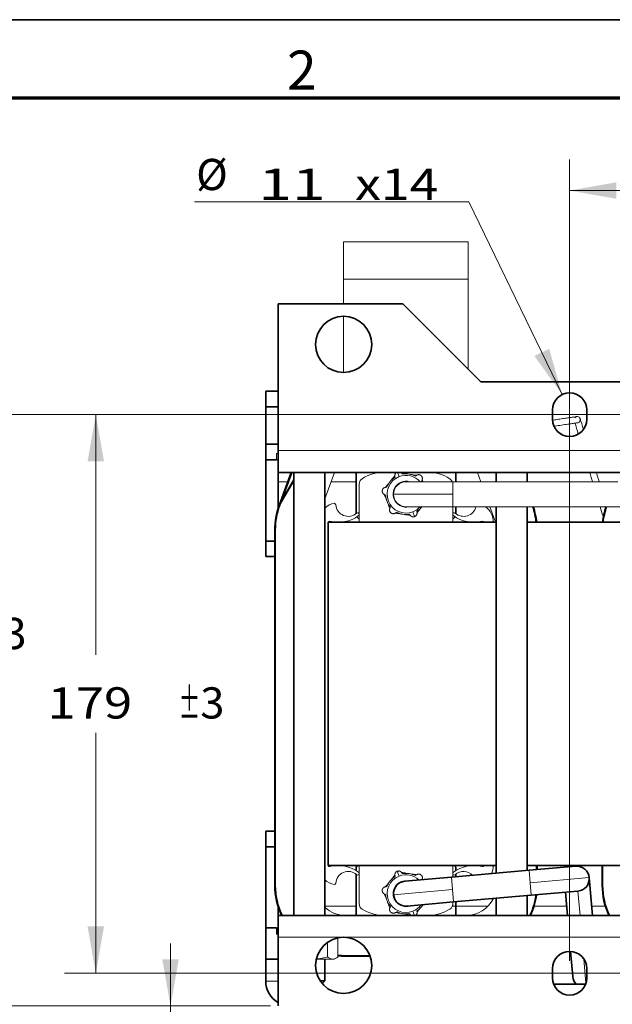
# Model space of a CAD drawing. Units: millimetres. Extents: x 0 to 420, y 0 to 297.
# Drawn here: x 67 to 105, y 229 to 292 of the extents above; entities that cross this region are included whole.
import ezdxf

# ---------------------------------------------------------------- set-up
doc = ezdxf.new("R2010")
doc.units = ezdxf.units.MM
doc.layers.add('1', color=7, linetype='Continuous', true_color=0xffffff)
doc.layers.add('256', color=7, linetype='Continuous', true_color=0xffffff)
doc.styles.add('Cambria', font='Cambria')
doc.styles.add('ideas_simplex', font='simplex.shx')
doc.dimstyles.get("Standard").update_dxf_attribs({"dimtxt": 0.18, "dimasz": 0.18, "dimexe": 0.18, "dimexo": 0.0625, "dimgap": 0.09, "dimtad": 0, "dimtih": 1, "dimtoh": 1, "dimdec": 4, "dimzin": 0, "dimdsep": 46, "dimtxsty": 'Standard', "dimcen": 0.09, "dimadec": 0, "dimazin": 0, "dimtfac": 1, "dimtdec": 4, "dimtofl": 0, "dimtmove": 0, "dimatfit": 3, "dimfxl": 1, "dimtolj": 1, "dimtzin": 0, "dimarcsym": 0})

# ---------------------------------------------------------------- blocks, each defined once
blk = doc.blocks.new('_U6')
at = {"layer": '1', "color": 18, "lineweight": 13}
for p, q in [((102.223558, 231.688837), (102.223558, 283.050297)), ((123.223558, 231.688837), (123.223558, 283.050297)), ((123.223558, 281.050297), (102.223558, 281.050297))]:
    blk.add_line(p, q, dxfattribs=at)
at = {"layer": '1', "color": 18, "lineweight": 18}
for points in [[(102.223558, 281.050297), (105.223556, 281.579278), (105.22356, 280.521316)], [(123.223558, 281.050297), (120.22356, 280.521316), (120.223556, 281.579278)]]:
    blk.add_solid(points, dxfattribs=at)
at = {"layer": '1', "color": 18, "linetype": 'Continuous', "lineweight": 13, "insert": (109.629558, 281.47363), "char_height": 2, "attachment_point": 7, "line_spacing_factor": 1.204819, "style": 'ideas_simplex'}
blk.add_mtext('\\W1.1743;105', dxfattribs=at)
blk = doc.blocks.new('_U21')
at = {"layer": '1', "color": 18, "lineweight": 13}
for p, q in [((100.623558, 266.688837), (56.934132, 266.688837)), ((58.934132, 266.688837), (58.934132, 255.738798)), ((58.934132, 228.788837), (58.934132, 250.738798)), ((83.023558, 228.788837), (56.934132, 228.788837))]:
    blk.add_line(p, q, dxfattribs=at)
at = {"layer": '1', "color": 18, "lineweight": 18}
for points in [[(58.934132, 266.688837), (59.463113, 263.688839), (58.405151, 263.688835)], [(58.934132, 228.788837), (58.405151, 231.788835), (59.463113, 231.788839)]]:
    blk.add_solid(points, dxfattribs=at)
at = {"layer": '1', "color": 18, "linetype": 'Continuous', "lineweight": 13, "char_height": 2, "attachment_point": 7, "line_spacing_factor": 1.204819, "style": 'ideas_simplex'}
for s, insert in [('\\W1.3012;189,5', (53.640132, 251.662131)), ('\\W1.0225;\\W0.5113;%%p\\W1.0225;3', (64.440132, 251.662131))]:
    blk.add_mtext(s, dxfattribs=dict(at, insert=insert))
blk = doc.blocks.new('_U22')
at = {"layer": '1', "color": 18, "lineweight": 13}
for p, q in [((76.620754, 232.788837), (76.620754, 220.817875)), ((83.023558, 228.788837), (74.620754, 228.788837)), ((92.623558, 227.788837), (74.620754, 227.788837)), ((76.620754, 220.817875), (73.620754, 220.817875))]:
    blk.add_line(p, q, dxfattribs=at)
at = {"layer": '1', "color": 18, "lineweight": 18}
for points in [[(76.620754, 228.788837), (76.091773, 231.788835), (77.149735, 231.788839)], [(76.620754, 227.788837), (77.149735, 224.788839), (76.091773, 224.788835)]]:
    blk.add_solid(points, dxfattribs=at)
at = {"layer": '1', "color": 18, "linetype": 'Continuous', "lineweight": 13, "insert": (73.726754, 220.441209), "char_height": 2, "attachment_point": 7, "line_spacing_factor": 1.204819, "style": 'ideas_simplex'}
blk.add_mtext('\\W1.2353;5', dxfattribs=at)
blk = doc.blocks.new('_U28')
at = {"layer": '1', "color": 18, "lineweight": 13}
for p, q in [((95.757918, 280.330234), (78.157918, 280.330234)), ((101.743832, 267.978717), (95.757918, 280.330234))]:
    blk.add_line(p, q, dxfattribs=at)
blk.add_arc((102.223558, 266.988837), 1.1, 54.667009, 65.555988, dxfattribs=at)
at = {"layer": '1', "color": 18, "lineweight": 18}
blk.add_solid([(101.743832, 267.978717), (99.959465, 270.447693), (100.911514, 270.909089)], dxfattribs=at)
at = {"layer": '1', "color": 18, "linetype": 'Continuous', "lineweight": 13, "char_height": 2, "attachment_point": 7, "line_spacing_factor": 1.204819, "style": 'ideas_simplex'}
for s, insert in [('%%c', (78.263918, 280.453567)), ('\\W1.4183;11', (82.263918, 280.453567)), ('\\W1.2170;x14', (88.463918, 280.453567))]:
    blk.add_mtext(s, dxfattribs=dict(at, insert=insert))
blk = doc.blocks.new('_U31')
at = {"layer": '1', "color": 18, "lineweight": 13}
for p, q in [((123.823558, 266.688837), (69.826761, 266.688837)), ((71.826761, 266.688837), (71.826761, 251.288837)), ((71.826761, 230.888837), (71.826761, 246.288837)), ((123.823558, 230.888837), (69.826761, 230.888837))]:
    blk.add_line(p, q, dxfattribs=at)
at = {"layer": '1', "color": 18, "lineweight": 18}
for points in [[(71.826761, 266.688837), (72.355742, 263.688839), (71.29778, 263.688835)], [(71.826761, 230.888837), (71.29778, 233.888835), (72.355742, 233.888839)]]:
    blk.add_solid(points, dxfattribs=at)
at = {"layer": '1', "color": 18, "linetype": 'Continuous', "lineweight": 13, "char_height": 2, "attachment_point": 7, "line_spacing_factor": 1.204819, "style": 'ideas_simplex'}
for s, insert in [('\\W1.0225;\\W0.5113;%%p\\W1.0225;3', (77.132761, 247.21217)), ('\\W1.1953;179', (68.732761, 247.21217))]:
    blk.add_mtext(s, dxfattribs=dict(at, insert=insert))

msp = doc.modelspace()

# ---------------------------------------------------------------- linework, layer by layer
at = {"layer": '1', "color": 155, "linetype": 'Continuous', "lineweight": 13}
for p, q in [((95.724, 277.771), (87.724, 277.771)), ((87.724, 275.371), (87.724, 277.771)), ((95.724, 277.771), (95.724, 275.371)), ((87.724, 273.789), (87.724, 275.371)), ((95.724, 275.371), (87.724, 275.371)), ((95.724, 269.589), (95.724, 275.371)), ((87.724, 269.389), (87.724, 272.989)), ((83.424, 264.189), (83.524, 264.189)), ((83.424, 263.789), (83.424, 264.189)), ((83.424, 263.789), (83.524, 263.789)), ((83.524, 264.389), (141.924, 264.389)), ((86.524, 261.288), (87.145, 262.989)), ((91.18, 262.989), (91.285, 262.717)), ((96.302, 262.989), (96.521, 262.389)), ((84.149, 262.389), (83.524, 262.389)), ((88.524, 262.389), (86.926, 262.389)), ((88.724, 262.24), (88.724, 259.789)), ((91.724, 262.389), (94.724, 262.389)), ((94.724, 262.389), (105.309, 262.389)), ((94.724, 261.589), (94.724, 262.389)), ((94.724, 261.589), (90.924, 261.589)), ((94.724, 260.789), (94.724, 261.589)), ((91.724, 260.789), (94.724, 260.789)), ((94.724, 260.789), (110.324, 260.789)), ((94.724, 259.789), (94.724, 260.789)), ((97.106, 260.789), (97.407, 259.966)), ((92.281, 260.153), (92.162, 260.461)), ((88.724, 237.789), (88.724, 235.337)), ((91.285, 237.117), (91.166, 237.424)), ((94.724, 237.054), (94.724, 237.789)), ((99.693, 236.686), (99.623, 237.483)), ((94.712, 236.25), (94.642, 237.047)), ((103.479, 237.017), (99.693, 236.686)), ((99.763, 235.889), (99.693, 236.686)), ((90.927, 235.919), (94.712, 236.25)), ((94.782, 235.453), (94.712, 236.25)), ((102.752, 236.139), (102.751, 236.151)), ((102.752, 236.139), (102.888, 234.589)), ((94.724, 235.337), (94.724, 235.448)), ((86.524, 235.189), (88.524, 235.189)), ((92.162, 234.861), (92.268, 234.589)), ((94.695, 235.189), (94.724, 235.189)), ((94.724, 235.189), (94.724, 235.337)), ((94.924, 235.189), (94.724, 235.189)), ((94.924, 235.189), (96.994, 235.189)), ((99.933, 235.189), (102.033, 235.189)), ((103.639, 235.189), (104.514, 235.189)), ((83.424, 233.789), (83.424, 233.389)), ((83.45, 233.789), (83.424, 233.789)), ((83.45, 233.789), (83.524, 233.789)), ((83.45, 233.389), (83.45, 233.789)), ((83.45, 233.389), (83.424, 233.389)), ((83.45, 233.389), (83.524, 233.389)), ((87.724, 233.189), (83.524, 233.189)), ((86.689, 232.862), (86.689, 231.932)), ((87.348, 233.149), (87.348, 231.932)), ((137.724, 233.189), (87.724, 233.189)), ((85.969, 231.789), (87.019, 231.789)), ((87.019, 231.789), (87.124, 231.789)), ((87.124, 231.789), (87.239, 231.855)), ((103.131, 231.81), (103.268, 230.244)), ((82.724, 230.389), (83.524, 230.389))]:
    msp.add_line(p, q, dxfattribs=at)
at = {"layer": '1', "color": 155, "linetype": 'Continuous', "lineweight": 35}
for p, q in [((83.524, 273.789), (83.524, 264.389)), ((83.524, 273.789), (91.524, 273.789)), ((91.524, 273.789), (96.524, 268.789)), ((96.524, 268.789), (128.924, 268.789)), ((82.724, 267.189), (82.724, 268.189)), ((82.724, 268.189), (83.524, 268.189)), ((82.724, 264.789), (82.724, 267.189)), ((83.524, 267.189), (82.724, 267.189)), ((101.124, 266.389), (101.124, 266.989)), ((103.324, 266.989), (103.324, 266.389)), ((82.724, 263.789), (82.724, 264.789)), ((82.724, 264.789), (83.524, 264.789)), ((82.724, 258.589), (82.724, 263.789)), ((82.724, 263.789), (83.424, 263.789)), ((83.524, 262.989), (83.524, 264.389)), ((83.524, 260.662), (83.524, 262.989)), ((83.524, 262.989), (141.924, 262.989)), ((84.524, 262.517), (83.569, 260.874)), ((83.591, 260.861), (84.369, 262.989)), ((83.615, 260.852), (84.396, 262.989)), ((84.524, 262.988), (84.524, 234.589)), ((86.524, 262.988), (86.524, 234.589)), ((88.524, 262.389), (88.524, 262.989)), ((94.924, 262.989), (94.924, 262.389)), ((97.502, 262.988), (97.502, 262.389)), ((99.502, 262.988), (99.502, 262.389)), ((84.524, 262.465), (83.591, 260.861)), ((88.524, 260.345), (88.524, 262.389)), ((83.591, 260.861), (83.569, 260.874)), ((94.924, 260.789), (94.924, 260.345)), ((97.502, 260.788), (97.502, 237.298)), ((99.502, 260.788), (99.502, 237.473)), ((88.724, 259.989), (88.571, 260.141)), ((94.876, 260.141), (94.724, 259.989)), ((86.724, 259.789), (86.724, 237.789)), ((97.503, 259.789), (86.724, 259.789)), ((125.945, 259.789), (99.503, 259.789)), ((83.316, 236.516), (83.316, 259.304)), ((83.342, 236.516), (83.342, 259.304)), ((82.724, 257.589), (82.724, 258.589)), ((82.724, 258.589), (83.316, 258.589)), ((83.316, 257.589), (82.724, 257.589)), ((82.724, 239.989), (83.316, 239.989)), ((82.724, 238.989), (82.724, 239.989)), ((82.724, 238.989), (82.724, 233.789)), ((83.316, 238.989), (82.724, 238.989)), ((97.503, 237.789), (86.724, 237.789)), ((88.524, 237.689), (88.624, 237.789)), ((88.524, 237.466), (88.524, 237.689)), ((94.642, 237.047), (99.623, 237.483)), ((94.824, 237.789), (94.924, 237.689)), ((94.924, 237.689), (94.924, 237.466)), ((125.945, 237.789), (99.503, 237.789)), ((102.612, 237.745), (99.623, 237.483)), ((100.106, 237.789), (100.106, 237.525)), ((100.132, 237.789), (100.132, 237.528)), ((104.316, 236.516), (104.316, 237.789)), ((104.342, 236.516), (104.342, 237.789)), ((88.524, 235.189), (88.524, 237.233)), ((91.654, 236.786), (94.642, 237.047)), ((94.924, 237.233), (94.924, 237.072)), ((103.48, 237.001), (103.479, 237.017)), ((103.691, 234.589), (103.48, 237.001)), ((102.751, 236.151), (99.763, 235.889)), ((101.954, 236.081), (102.085, 234.589)), ((91.793, 235.192), (94.782, 235.453)), ((94.782, 235.453), (99.763, 235.889)), ((94.924, 235.466), (94.924, 235.189)), ((97.502, 235.692), (97.502, 234.589)), ((99.502, 235.867), (99.502, 234.589)), ((83.524, 234.589), (83.524, 235.158)), ((88.524, 234.589), (88.524, 235.189)), ((94.924, 235.189), (94.924, 234.589)), ((83.524, 234.589), (83.524, 233.189)), ((141.924, 234.589), (83.524, 234.589)), ((82.724, 231.789), (82.724, 233.789)), ((82.724, 233.789), (83.424, 233.789)), ((83.524, 228.789), (83.524, 233.189)), ((102.286, 232.287), (102.427, 230.685)), ((82.724, 231.789), (82.724, 230.389)), ((83.524, 231.789), (82.724, 231.789)), ((86.524, 231.789), (86.524, 230.409)), ((89.414, 232.007), (87.85, 232.007)), ((89.424, 231.981), (87.85, 231.981)), ((101.124, 231.189), (101.124, 230.589)), ((103.324, 230.589), (103.324, 231.189)), ((86.214, 230.409), (86.524, 230.409)), ((86.524, 230.409), (86.346, 230.231)), ((102.428, 230.669), (102.427, 230.685)), ((101.199, 230.189), (103.248, 230.189))]:
    msp.add_line(p, q, dxfattribs=at)
at = {"layer": '1', "color": 155, "linetype": 'Continuous', "lineweight": 18}
msp.add_line((102.86, 266.494), (102.862, 266.493), dxfattribs=at)
at = {"layer": '1', "color": 155, "linetype": 'Continuous', "lineweight": 35}
for centre, radius, start, end in [((87.724, 271.189), 1.8, 90, 270), ((87.724, 271.189), 1.8, 270, 90), ((102.224, 266.989), 1.1, 90, 180), ((102.224, 266.989), 1.1, 0, 90), ((102.224, 266.389), 1.1, 180, 0), ((87.85, 259.304), 4.535, 159.92643, 180), ((87.85, 259.304), 4.509, 159.92643, 180), ((95.597, 259.304), 4.509, 6.17105, 19.22546), ((95.597, 259.304), 4.535, 6.1353, 19.11098), ((108.85, 259.304), 4.535, 160.88902, 173.8647), ((108.85, 259.304), 4.509, 160.75635, 173.82895), ((102.682, 236.948), 0.8, 5, 95), ((91.724, 235.989), 0.8, 95, 185), ((102.682, 236.948), 0.8, 275, 5), ((87.85, 236.516), 4.535, 180, 205.14375), ((87.85, 236.516), 4.509, 180, 205.29844), ((108.85, 236.516), 4.535, 180, 205.14375), ((108.85, 236.516), 4.509, 180, 205.29844), ((91.724, 235.989), 0.8, 185, 275), ((95.597, 236.516), 4.509, 334.70016, 352.35141), ((95.597, 236.516), 4.535, 334.85484, 352.42453), ((87.724, 231.389), 1.8, 90, 270), ((87.724, 231.389), 1.8, 270, 90), ((102.224, 231.189), 1.1, 90, 180), ((102.224, 231.189), 1.1, 0, 90), ((87.85, 236.516), 4.509, 263.60016, 270), ((87.85, 236.516), 4.535, 263.63672, 270), ((84.324, 230.389), 1.6, 180, 239.99906), ((102.224, 230.589), 1.1, 180, 0), ((103.225, 230.739), 0.8, 185, 223.42156)]:
    msp.add_arc(centre, radius, start, end, dxfattribs=at)
at = {"layer": '1', "color": 155, "linetype": 'Continuous', "lineweight": 13}
for centre, radius, start, end in [((89.124, 262.24), 0.4, 122.39236, 180), ((90.324, 260.349), 2.64, 90, 122.39236), ((91.724, 261.589), 1.3, 122.71349, 159.75681), ((91.724, 261.589), 1.21, 111.23515, 291.23515), ((91.724, 261.589), 1.21, 41.38672, 111.23515), ((91.724, 261.589), 1.3, 62.71349, 99.75681), ((93.124, 260.349), 2.64, 57.60764, 90), ((94.324, 262.24), 0.4, 21.79999, 57.60764), ((91.724, 261.589), 0.83, 111.23515, 285.44984), ((91.724, 261.589), 0.8, 90, 180), ((91.724, 261.589), 0.83, 74.54609, 111.23515), ((91.724, 261.589), 1.3, 37.97931, 39.75681), ((91.724, 261.589), 1.3, 182.71349, 219.75681), ((91.724, 261.589), 0.8, 180, 270), ((87.368, 259.789), 1.244, 101.31896, 132.72745), ((87.124, 260.909), 0.1, 3.7638, 90), ((88.022, 260.968), 0.8, 183.7638, 311.97633), ((91.724, 261.589), 1.21, 291.23515, 318.61203), ((91.724, 261.589), 1.3, 302.71349, 322.39391), ((95.425, 260.968), 0.8, 228.02367, 347.063), ((96.079, 259.789), 1.244, 0, 53.48712), ((87.377, 261.989), 2.2, 255.94841, 306.41273), ((88.624, 260.299), 0.1, 0, 131.97633), ((88.624, 260.299), 0.1, 306.41273, 0), ((91.724, 261.589), 1.3, 242.71349, 279.75681), ((94.824, 260.299), 0.1, 48.02367, 180), ((94.824, 260.299), 0.1, 180, 233.58727), ((96.07, 261.989), 2.2, 233.58727, 284.05159), ((86.819, 259.758), 0.1, 75.94841, 161.83329), ((96.629, 259.758), 0.1, 18.16671, 104.05159), ((95.597, 259.304), 1.927, 14.56745, 20.07357), ((86.819, 237.82), 0.1, 198.16671, 284.05159), ((87.377, 235.589), 2.2, 53.58727, 104.05159), ((88.022, 236.61), 0.8, 48.02367, 176.2362), ((88.624, 237.279), 0.1, 228.02367, 0), ((88.624, 237.279), 0.1, 0, 53.58727), ((91.724, 235.989), 1.3, 62.71349, 99.75681), ((94.824, 237.279), 0.1, 126.41273, 180), ((94.824, 237.279), 0.1, 180, 311.97633), ((96.07, 235.589), 2.2, 75.94841, 126.41273), ((95.425, 236.61), 0.8, 44.05859, 131.97633), ((96.629, 237.82), 0.1, 255.94841, 341.83329), ((96.079, 237.789), 1.244, 335.4552, 0), ((87.368, 237.789), 1.244, 227.27255, 258.68104), ((87.124, 236.669), 0.1, 270, 356.2362), ((91.724, 235.989), 1.3, 122.71349, 159.75681), ((91.724, 235.989), 1.21, 111.23515, 291.23515), ((91.724, 235.989), 0.83, 111.23515, 291.23515), ((91.724, 235.989), 1.21, 46.38734, 111.23515), ((91.724, 235.989), 0.83, 79.54672, 111.23515), ((91.724, 235.989), 1.3, 182.71349, 219.75681), ((95.597, 236.516), 1.927, 270, 334.17703), ((87.85, 236.516), 1.927, 226.48702, 270), ((89.124, 235.337), 0.4, 180, 237.60763), ((90.324, 237.229), 2.64, 237.60763, 270), ((91.724, 235.989), 1.3, 242.71349, 279.75681), ((91.724, 235.989), 1.21, 291.23515, 323.61265), ((91.724, 235.989), 1.3, 302.71349, 327.0197), ((93.124, 237.229), 2.64, 270, 302.39236), ((94.324, 235.337), 0.4, 302.39236, 0)]:
    msp.add_arc(centre, radius, start, end, dxfattribs=at)
for centre, start_param, end_param in [((102.683, 236.931), 1.570796, 3.141593), ((102.683, 236.931), 1.396487, 1.570796), ((103.223, 230.755), 0, 0.704109)]:
    msp.add_ellipse(centre, major_axis=(-0.797, -0.07), ratio=0.994522, start_param=start_param, end_param=end_param, dxfattribs=at)
at = {"layer": '1', "color": 155, "linetype": 'Continuous', "lineweight": 18}
for points, knots in [([(102.667, 266.559), (102.667, 266.559), (102.666, 266.559), (102.657, 266.558), (102.619, 266.553), (102.543, 266.542), (102.393, 266.52), (102.12, 266.481), (101.785, 266.431), (101.444, 266.379), (101.221, 266.346), (101.129, 266.331)], [0, 0, 0, 0, 0.031815, 0.143739, 0.239256, 0.318525, 0.459697, 0.603406, 0.750196, 0.897259, 1, 1, 1, 1]), ([(102.666, 266.561), (102.663, 266.56), (102.621, 266.549), (102.579, 266.521), (102.554, 266.492)], [0, 0, 0, 0, 0.082451, 1, 1, 1, 1]), ([(102.751, 266.168), (102.782, 266.174), (102.831, 266.198), (102.884, 266.258), (102.904, 266.313), (102.909, 266.347), (102.909, 266.363), (102.909, 266.381), (102.906, 266.404), (102.893, 266.449), (102.86, 266.503), (102.778, 266.562), (102.71, 266.568), (102.667, 266.559)], [0, 0, 0, 0, 0.137361, 0.242893, 0.31857, 0.345218, 0.356548, 0.369336, 0.402327, 0.446927, 0.572802, 0.757141, 1, 1, 1, 1]), ([(102.846, 266.509), (102.846, 266.509), (102.846, 266.509), (102.85, 266.505), (102.855, 266.5), (102.858, 266.497)], [0, 0, 0, 0, 0.133708, 0.575281, 1, 1, 1, 1]), ([(103.1, 265.757), (103.09, 265.789), (103.062, 265.881), (103.019, 266.026), (102.974, 266.175), (102.94, 266.287), (102.915, 266.369), (102.908, 266.392), (102.906, 266.399)], [0, 0, 0, 0, 0.069299, 0.211274, 0.368453, 0.540483, 0.727394, 1, 1, 1, 1]), ([(101.235, 265.943), (101.248, 265.945), (101.409, 265.97), (101.716, 266.015), (102.042, 266.065), (102.26, 266.097), (102.394, 266.116), (102.505, 266.132), (102.593, 266.145), (102.664, 266.155), (102.717, 266.163), (102.745, 266.167), (102.753, 266.169), (102.76, 266.17), (102.762, 266.171)], [0, 0, 0, 0, 0.012209, 0.148949, 0.285495, 0.345946, 0.405596, 0.464404, 0.522399, 0.588136, 0.668068, 0.763351, 0.874055, 1, 1, 1, 1]), ([(102.565, 266.146), (102.573, 266.12), (102.593, 266.053), (102.634, 265.916), (102.69, 265.732), (102.738, 265.572), (102.768, 265.472), (102.774, 265.453)], [0, 0, 0, 0, 0.19881, 0.449215, 0.675218, 0.939269, 1, 1, 1, 1]), ([(103.517, 262.99), (103.549, 262.883), (103.609, 262.683), (103.67, 262.483), (103.698, 262.389)], [0, 0, 0, 0, 0.534346, 1, 1, 1, 1]), ([(104.116, 262.389), (104.076, 262.52), (104.016, 262.72), (103.956, 262.92), (103.934, 262.99)], [0, 0, 0, 0, 0.649858, 1, 1, 1, 1]), ([(104.18, 260.789), (104.242, 260.583), (104.319, 260.331), (104.395, 260.078), (104.409, 260.032)], [0, 0, 0, 0, 0.816176, 1, 1, 1, 1])]:
    msp.add_open_spline(points, degree=3, knots=knots, dxfattribs=at)
msp.add_open_spline([(102.678, 266.561), (102.67, 266.56), (102.663, 266.558)], degree=2, dxfattribs=at)
at = {"layer": '1', "color": 155, "linetype": 'Continuous', "lineweight": 13}
for points, knots in [([(91.026, 262.796), (90.999, 262.762), (90.972, 262.729), (90.906, 262.647), (90.867, 262.598), (90.788, 262.5), (90.71, 262.403), (90.632, 262.305), (90.553, 262.208), (90.514, 262.159), (90.452, 262.082), (90.429, 262.053), (90.406, 262.024)], [0, 0, 0, 0, 0.130171, 0.130171, 0.319821, 0.319821, 0.509471, 0.69912, 0.69912, 0.88877, 0.88877, 1, 1, 1, 1]), ([(91.013, 262.782), (91.013, 262.794), (91.012, 262.805), (91.014, 262.828), (91.016, 262.84), (91.019, 262.857), (91.021, 262.863), (91.024, 262.872), (91.024, 262.875), (91.026, 262.881), (91.027, 262.883), (91.033, 262.898), (91.038, 262.909), (91.048, 262.926), (91.051, 262.931), (91.057, 262.939), (91.059, 262.942), (91.063, 262.947), (91.065, 262.95), (91.075, 262.963), (91.085, 262.973), (91.099, 262.985), (91.103, 262.988), (91.106, 262.991)], [0, 0, 0, 0, 0.157041, 0.157041, 0.314083, 0.314083, 0.392603, 0.392603, 0.431864, 0.431864, 0.471124, 0.471124, 0.628165, 0.628165, 0.706686, 0.706686, 0.745946, 0.745946, 0.785207, 0.785207, 0.942248, 0.942248, 1, 1, 1, 1]), ([(91.399, 262.991), (91.406, 262.986), (91.412, 262.98), (91.422, 262.97), (91.427, 262.966), (91.434, 262.958), (91.438, 262.953), (91.442, 262.949)], [0, 0, 0, 0, 0.417037, 0.417037, 0.708519, 0.708519, 1, 1, 1, 1]), ([(92.42, 262.797), (92.377, 262.803), (92.335, 262.81), (92.231, 262.826), (92.169, 262.836), (92.045, 262.855), (91.922, 262.874), (91.798, 262.893), (91.674, 262.912), (91.613, 262.921), (91.511, 262.937), (91.472, 262.943), (91.433, 262.949)], [0, 0, 0, 0, 0.128942, 0.128942, 0.316802, 0.316802, 0.504661, 0.692521, 0.692521, 0.88038, 0.88038, 1, 1, 1, 1]), ([(92.402, 262.801), (92.412, 262.807), (92.421, 262.813), (92.442, 262.823), (92.453, 262.827), (92.47, 262.833), (92.476, 262.834), (92.484, 262.837), (92.487, 262.837), (92.493, 262.838), (92.497, 262.839), (92.512, 262.841), (92.524, 262.842), (92.544, 262.842), (92.55, 262.842), (92.56, 262.841), (92.563, 262.841), (92.569, 262.84), (92.573, 262.84), (92.589, 262.837), (92.602, 262.834), (92.621, 262.827), (92.628, 262.825), (92.637, 262.821), (92.64, 262.819), (92.646, 262.816), (92.649, 262.815), (92.665, 262.806), (92.676, 262.799), (92.693, 262.786), (92.698, 262.781), (92.705, 262.774), (92.708, 262.772), (92.713, 262.767), (92.715, 262.764), (92.727, 262.751), (92.735, 262.74), (92.744, 262.725), (92.745, 262.723), (92.749, 262.717), (92.75, 262.714), (92.755, 262.705), (92.758, 262.698), (92.765, 262.68), (92.769, 262.668), (92.775, 262.642), (92.776, 262.63), (92.777, 262.611), (92.778, 262.605), (92.777, 262.596), (92.777, 262.593), (92.777, 262.587), (92.777, 262.584), (92.775, 262.569), (92.774, 262.557), (92.768, 262.535), (92.764, 262.524), (92.76, 262.513)], [0, 0, 0, 0, 0.0625, 0.0625, 0.125, 0.125, 0.15625, 0.15625, 0.171875, 0.171875, 0.1875, 0.1875, 0.25, 0.25, 0.28125, 0.28125, 0.296875, 0.296875, 0.3125, 0.3125, 0.375, 0.375, 0.40625, 0.40625, 0.421875, 0.421875, 0.4375, 0.4375, 0.5, 0.5, 0.53125, 0.53125, 0.546875, 0.546875, 0.5625, 0.5625, 0.625, 0.625, 0.640625, 0.640625, 0.65625, 0.65625, 0.6875, 0.6875, 0.75, 0.75, 0.8125, 0.8125, 0.84375, 0.84375, 0.859375, 0.859375, 0.875, 0.875, 0.9375, 0.9375, 1, 1, 1, 1]), ([(92.807, 262.389), (92.805, 262.396), (92.802, 262.403), (92.784, 262.448), (92.769, 262.487), (92.754, 262.526)], [0, 0, 0, 0, 0.147977, 0.147977, 1, 1, 1, 1]), ([(90.335, 261.571), (90.325, 261.576), (90.315, 261.581), (90.295, 261.594), (90.286, 261.601), (90.273, 261.613), (90.269, 261.617), (90.263, 261.624), (90.26, 261.626), (90.256, 261.631), (90.254, 261.633), (90.245, 261.645), (90.237, 261.656), (90.228, 261.672), (90.225, 261.678), (90.221, 261.687), (90.219, 261.69), (90.217, 261.696), (90.216, 261.699), (90.21, 261.714), (90.206, 261.727), (90.202, 261.747), (90.201, 261.754), (90.2, 261.764), (90.2, 261.767), (90.199, 261.774), (90.199, 261.778), (90.198, 261.795), (90.199, 261.809), (90.202, 261.829), (90.204, 261.836), (90.206, 261.847), (90.207, 261.85), (90.209, 261.857), (90.21, 261.86), (90.216, 261.876), (90.221, 261.889), (90.229, 261.904), (90.231, 261.907), (90.234, 261.913), (90.236, 261.916), (90.242, 261.924), (90.246, 261.93), (90.258, 261.945), (90.267, 261.955), (90.286, 261.972), (90.296, 261.98), (90.311, 261.99), (90.316, 261.993), (90.324, 261.998), (90.327, 261.999), (90.332, 262.002), (90.335, 262.003), (90.349, 262.01), (90.36, 262.014), (90.382, 262.02), (90.394, 262.023), (90.405, 262.025)], [0, 0, 0, 0, 0.0625, 0.0625, 0.125, 0.125, 0.15625, 0.15625, 0.171875, 0.171875, 0.1875, 0.1875, 0.25, 0.25, 0.28125, 0.28125, 0.296875, 0.296875, 0.3125, 0.3125, 0.375, 0.375, 0.40625, 0.40625, 0.421875, 0.421875, 0.4375, 0.4375, 0.5, 0.5, 0.53125, 0.53125, 0.546875, 0.546875, 0.5625, 0.5625, 0.625, 0.625, 0.640625, 0.640625, 0.65625, 0.65625, 0.6875, 0.6875, 0.75, 0.75, 0.8125, 0.8125, 0.84375, 0.84375, 0.859375, 0.859375, 0.875, 0.875, 0.9375, 0.9375, 1, 1, 1, 1]), ([(90.336, 261.57), (90.349, 261.536), (90.363, 261.502), (90.399, 261.409), (90.421, 261.351), (90.467, 261.235), (90.512, 261.118), (90.557, 261.001), (90.602, 260.885), (90.625, 260.826), (90.661, 260.734), (90.674, 260.7), (90.688, 260.666)], [0, 0, 0, 0, 0.113356, 0.113356, 0.306672, 0.306672, 0.499988, 0.693304, 0.693304, 0.88662, 0.88662, 1, 1, 1, 1]), ([(90.997, 260.351), (90.987, 260.348), (90.976, 260.344), (90.955, 260.339), (90.944, 260.337), (90.93, 260.336), (90.927, 260.336), (90.922, 260.335), (90.919, 260.335), (90.91, 260.335), (90.904, 260.335), (90.887, 260.336), (90.875, 260.337), (90.858, 260.341), (90.852, 260.342), (90.843, 260.345), (90.84, 260.345), (90.835, 260.347), (90.832, 260.348), (90.817, 260.353), (90.806, 260.358), (90.784, 260.37), (90.774, 260.377), (90.759, 260.389), (90.754, 260.393), (90.744, 260.401), (90.735, 260.41), (90.727, 260.419), (90.721, 260.426), (90.719, 260.429), (90.716, 260.434), (90.714, 260.436), (90.705, 260.449), (90.699, 260.46), (90.691, 260.476), (90.689, 260.481), (90.685, 260.49), (90.684, 260.492), (90.682, 260.498), (90.681, 260.501), (90.677, 260.515), (90.674, 260.526), (90.672, 260.543), (90.671, 260.549), (90.67, 260.557), (90.67, 260.56), (90.67, 260.566), (90.67, 260.568), (90.669, 260.582), (90.67, 260.593), (90.672, 260.609), (90.673, 260.614), (90.675, 260.625), (90.676, 260.63), (90.68, 260.645), (90.683, 260.655), (90.687, 260.665)], [0, 0, 0, 0, 0.0625, 0.0625, 0.125, 0.125, 0.140625, 0.140625, 0.15625, 0.15625, 0.1875, 0.1875, 0.25, 0.25, 0.28125, 0.28125, 0.296875, 0.296875, 0.3125, 0.3125, 0.375, 0.375, 0.4375, 0.4375, 0.46875, 0.46875, 0.5, 0.53125, 0.53125, 0.546875, 0.546875, 0.5625, 0.5625, 0.625, 0.625, 0.65625, 0.65625, 0.671875, 0.671875, 0.6875, 0.6875, 0.75, 0.75, 0.78125, 0.78125, 0.796875, 0.796875, 0.8125, 0.8125, 0.875, 0.875, 0.90625, 0.90625, 0.9375, 0.9375, 1, 1, 1, 1]), ([(92.433, 260.396), (92.456, 260.425), (92.479, 260.454), (92.541, 260.531), (92.581, 260.58), (92.659, 260.677), (92.702, 260.731), (92.745, 260.784), (92.748, 260.789)], [0, 0, 0, 0, 0.218654, 0.218654, 0.591545, 0.591545, 0.964436, 1, 1, 1, 1]), ([(91.045, 260.377), (91.038, 260.372), (91.03, 260.367), (91.014, 260.359), (91.005, 260.355), (90.997, 260.351)], [0, 0, 0, 0, 0.5, 0.5, 1, 1, 1, 1]), ([(91.046, 260.378), (91.082, 260.372), (91.118, 260.367), (91.216, 260.352), (91.278, 260.342), (91.402, 260.323), (91.525, 260.304), (91.649, 260.285), (91.773, 260.266), (91.835, 260.256), (91.936, 260.241), (91.975, 260.235), (92.014, 260.229)], [0, 0, 0, 0, 0.112265, 0.112265, 0.303721, 0.303721, 0.495178, 0.686634, 0.686634, 0.87809, 0.87809, 1, 1, 1, 1]), ([(92.281, 260.153), (92.268, 260.148), (92.255, 260.144), (92.235, 260.14), (92.228, 260.139), (92.218, 260.138), (92.214, 260.138), (92.207, 260.137), (92.204, 260.137), (92.187, 260.137), (92.174, 260.138), (92.157, 260.14), (92.154, 260.14), (92.148, 260.142), (92.144, 260.142), (92.135, 260.145), (92.129, 260.146), (92.11, 260.152), (92.099, 260.157), (92.085, 260.164), (92.082, 260.165), (92.077, 260.168), (92.069, 260.173), (92.061, 260.177), (92.046, 260.188), (92.037, 260.195), (92.025, 260.207), (92.021, 260.212), (92.013, 260.22), (92.009, 260.224), (92.006, 260.229)], [0, 0, 0, 0, 0.125, 0.125, 0.1875, 0.1875, 0.21875, 0.21875, 0.25, 0.25, 0.375, 0.375, 0.40625, 0.40625, 0.4375, 0.4375, 0.5, 0.5, 0.625, 0.625, 0.65625, 0.65625, 0.6875, 0.75, 0.75, 0.875, 0.875, 0.9375, 0.9375, 1, 1, 1, 1]), ([(92.434, 260.395), (92.435, 260.384), (92.435, 260.372), (92.433, 260.349), (92.431, 260.338), (92.428, 260.32), (92.426, 260.315), (92.424, 260.306), (92.423, 260.303), (92.421, 260.297), (92.42, 260.294), (92.414, 260.28), (92.409, 260.268), (92.399, 260.252), (92.396, 260.246), (92.39, 260.238), (92.388, 260.236), (92.384, 260.23), (92.382, 260.228), (92.372, 260.215), (92.362, 260.205), (92.347, 260.192), (92.342, 260.188), (92.334, 260.182), (92.331, 260.18), (92.325, 260.176), (92.322, 260.174), (92.307, 260.165), (92.294, 260.159), (92.281, 260.153)], [0, 0, 0, 0, 0.125, 0.125, 0.25, 0.25, 0.3125, 0.3125, 0.34375, 0.34375, 0.375, 0.375, 0.5, 0.5, 0.5625, 0.5625, 0.59375, 0.59375, 0.625, 0.625, 0.75, 0.75, 0.8125, 0.8125, 0.84375, 0.84375, 0.875, 0.875, 1, 1, 1, 1]), ([(91.013, 237.182), (91.013, 237.194), (91.012, 237.205), (91.014, 237.228), (91.016, 237.24), (91.019, 237.257), (91.021, 237.263), (91.024, 237.272), (91.024, 237.275), (91.026, 237.281), (91.027, 237.283), (91.033, 237.298), (91.038, 237.309), (91.048, 237.326), (91.051, 237.331), (91.057, 237.339), (91.059, 237.342), (91.063, 237.347), (91.065, 237.35), (91.075, 237.363), (91.085, 237.373), (91.1, 237.386), (91.105, 237.39), (91.114, 237.396), (91.116, 237.398), (91.122, 237.402), (91.125, 237.404), (91.14, 237.413), (91.153, 237.419), (91.166, 237.424)], [0, 0, 0, 0, 0.125, 0.125, 0.25, 0.25, 0.3125, 0.3125, 0.34375, 0.34375, 0.375, 0.375, 0.5, 0.5, 0.5625, 0.5625, 0.59375, 0.59375, 0.625, 0.625, 0.75, 0.75, 0.8125, 0.8125, 0.84375, 0.84375, 0.875, 0.875, 1, 1, 1, 1]), ([(91.166, 237.424), (91.179, 237.429), (91.192, 237.433), (91.212, 237.437), (91.219, 237.438), (91.229, 237.439), (91.233, 237.44), (91.24, 237.44), (91.243, 237.44), (91.26, 237.441), (91.273, 237.44), (91.29, 237.438), (91.293, 237.437), (91.3, 237.436), (91.303, 237.435), (91.312, 237.433), (91.319, 237.431), (91.337, 237.426), (91.348, 237.421), (91.362, 237.414), (91.365, 237.413), (91.37, 237.41), (91.378, 237.405), (91.386, 237.4), (91.401, 237.39), (91.41, 237.382), (91.422, 237.37), (91.427, 237.366), (91.434, 237.358), (91.438, 237.353), (91.442, 237.349)], [0, 0, 0, 0, 0.125, 0.125, 0.1875, 0.1875, 0.21875, 0.21875, 0.25, 0.25, 0.375, 0.375, 0.40625, 0.40625, 0.4375, 0.4375, 0.5, 0.5, 0.625, 0.625, 0.65625, 0.65625, 0.6875, 0.75, 0.75, 0.875, 0.875, 0.9375, 0.9375, 1, 1, 1, 1]), ([(92.411, 237.198), (92.371, 237.204), (92.332, 237.21), (92.231, 237.226), (92.169, 237.236), (92.045, 237.255), (91.922, 237.274), (91.798, 237.293), (91.674, 237.312), (91.613, 237.321), (91.511, 237.337), (91.472, 237.343), (91.433, 237.349)], [0, 0, 0, 0, 0.120641, 0.120641, 0.310291, 0.310291, 0.499941, 0.689591, 0.689591, 0.87924, 0.87924, 1, 1, 1, 1]), ([(91.026, 237.196), (90.999, 237.162), (90.972, 237.129), (90.906, 237.047), (90.867, 236.998), (90.788, 236.9), (90.71, 236.803), (90.632, 236.705), (90.553, 236.608), (90.514, 236.559), (90.452, 236.482), (90.429, 236.453), (90.406, 236.424)], [0, 0, 0, 0, 0.130171, 0.130171, 0.319821, 0.319821, 0.509471, 0.69912, 0.69912, 0.88877, 0.88877, 1, 1, 1, 1]), ([(92.402, 237.201), (92.41, 237.206), (92.417, 237.21), (92.433, 237.219), (92.442, 237.223), (92.451, 237.226)], [0, 0, 0, 0, 0.5, 0.5, 1, 1, 1, 1]), ([(92.451, 237.226), (92.461, 237.23), (92.471, 237.233), (92.492, 237.238), (92.503, 237.24), (92.517, 237.242), (92.52, 237.242), (92.526, 237.242), (92.528, 237.242), (92.537, 237.243), (92.543, 237.242), (92.56, 237.242), (92.572, 237.24), (92.589, 237.237), (92.595, 237.236), (92.604, 237.233), (92.607, 237.232), (92.613, 237.23), (92.616, 237.229), (92.63, 237.224), (92.641, 237.219), (92.663, 237.207), (92.673, 237.201), (92.689, 237.189), (92.693, 237.185), (92.703, 237.177), (92.712, 237.168), (92.72, 237.159), (92.726, 237.151), (92.728, 237.149), (92.731, 237.144), (92.733, 237.141), (92.742, 237.129), (92.748, 237.118), (92.756, 237.102), (92.758, 237.096), (92.762, 237.088), (92.763, 237.085), (92.765, 237.08), (92.766, 237.077), (92.77, 237.063), (92.773, 237.051), (92.775, 237.035), (92.776, 237.029), (92.777, 237.021), (92.777, 237.018), (92.777, 237.012), (92.777, 237.009), (92.778, 236.996), (92.777, 236.985), (92.775, 236.969), (92.774, 236.963), (92.772, 236.953), (92.771, 236.948), (92.767, 236.932), (92.764, 236.923), (92.76, 236.913)], [0, 0, 0, 0, 0.0625, 0.0625, 0.125, 0.125, 0.140625, 0.140625, 0.15625, 0.15625, 0.1875, 0.1875, 0.25, 0.25, 0.28125, 0.28125, 0.296875, 0.296875, 0.3125, 0.3125, 0.375, 0.375, 0.4375, 0.4375, 0.46875, 0.46875, 0.5, 0.53125, 0.53125, 0.546875, 0.546875, 0.5625, 0.5625, 0.625, 0.625, 0.65625, 0.65625, 0.671875, 0.671875, 0.6875, 0.6875, 0.75, 0.75, 0.78125, 0.78125, 0.796875, 0.796875, 0.8125, 0.8125, 0.875, 0.875, 0.90625, 0.90625, 0.9375, 0.9375, 1, 1, 1, 1]), ([(90.335, 235.971), (90.326, 235.975), (90.317, 235.98), (90.299, 235.991), (90.291, 235.998), (90.275, 236.011), (90.267, 236.019), (90.256, 236.031), (90.252, 236.036), (90.245, 236.045), (90.242, 236.049), (90.233, 236.063), (90.227, 236.073), (90.219, 236.089), (90.217, 236.095), (90.213, 236.106), (90.211, 236.112), (90.206, 236.129), (90.203, 236.141), (90.2, 236.159), (90.2, 236.165), (90.199, 236.177), (90.199, 236.184), (90.199, 236.202), (90.2, 236.215), (90.203, 236.233), (90.204, 236.24), (90.207, 236.249), (90.208, 236.252), (90.209, 236.258), (90.21, 236.261), (90.215, 236.276), (90.22, 236.287), (90.227, 236.301), (90.229, 236.303), (90.232, 236.309), (90.233, 236.311), (90.238, 236.319), (90.242, 236.324), (90.252, 236.339), (90.26, 236.348), (90.272, 236.36), (90.277, 236.364), (90.285, 236.372), (90.29, 236.375), (90.303, 236.385), (90.313, 236.391), (90.327, 236.399), (90.332, 236.402), (90.342, 236.407), (90.347, 236.409), (90.352, 236.411)], [0, 0, 0, 0, 0.0625, 0.0625, 0.125, 0.125, 0.1875, 0.1875, 0.21875, 0.21875, 0.25, 0.25, 0.3125, 0.3125, 0.34375, 0.34375, 0.375, 0.375, 0.4375, 0.4375, 0.46875, 0.46875, 0.5, 0.5, 0.5625, 0.5625, 0.59375, 0.59375, 0.609375, 0.609375, 0.625, 0.625, 0.6875, 0.6875, 0.703125, 0.703125, 0.71875, 0.71875, 0.75, 0.75, 0.8125, 0.8125, 0.84375, 0.84375, 0.875, 0.875, 0.9375, 0.9375, 0.96875, 0.96875, 1, 1, 1, 1]), ([(90.352, 236.411), (90.361, 236.414), (90.369, 236.417), (90.387, 236.421), (90.396, 236.423), (90.405, 236.425)], [0, 0, 0, 0, 0.5, 0.5, 1, 1, 1, 1]), ([(90.336, 235.97), (90.349, 235.936), (90.363, 235.902), (90.399, 235.809), (90.421, 235.751), (90.467, 235.635), (90.512, 235.518), (90.557, 235.401), (90.602, 235.285), (90.625, 235.226), (90.661, 235.134), (90.674, 235.1), (90.688, 235.066)], [0, 0, 0, 0, 0.113356, 0.113356, 0.306672, 0.306672, 0.499988, 0.693304, 0.693304, 0.88662, 0.88662, 1, 1, 1, 1]), ([(91.045, 234.777), (91.036, 234.771), (91.026, 234.765), (91.005, 234.755), (90.994, 234.75), (90.977, 234.745), (90.971, 234.743), (90.963, 234.741), (90.96, 234.74), (90.954, 234.739), (90.951, 234.739), (90.935, 234.736), (90.923, 234.735), (90.904, 234.735), (90.897, 234.735), (90.887, 234.736), (90.884, 234.737), (90.878, 234.737), (90.874, 234.738), (90.858, 234.74), (90.845, 234.744), (90.826, 234.75), (90.82, 234.753), (90.81, 234.757), (90.807, 234.758), (90.801, 234.761), (90.798, 234.763), (90.782, 234.771), (90.771, 234.779), (90.755, 234.792), (90.749, 234.796), (90.742, 234.804), (90.739, 234.806), (90.734, 234.811), (90.732, 234.814), (90.721, 234.827), (90.712, 234.838), (90.703, 234.852), (90.702, 234.855), (90.698, 234.861), (90.697, 234.864), (90.692, 234.873), (90.69, 234.879), (90.682, 234.898), (90.678, 234.91), (90.673, 234.935), (90.671, 234.948), (90.67, 234.966), (90.67, 234.972), (90.67, 234.982), (90.67, 234.985), (90.67, 234.991), (90.67, 234.994), (90.672, 235.009), (90.674, 235.02), (90.679, 235.043), (90.683, 235.054), (90.687, 235.065)], [0, 0, 0, 0, 0.0625, 0.0625, 0.125, 0.125, 0.15625, 0.15625, 0.171875, 0.171875, 0.1875, 0.1875, 0.25, 0.25, 0.28125, 0.28125, 0.296875, 0.296875, 0.3125, 0.3125, 0.375, 0.375, 0.40625, 0.40625, 0.421875, 0.421875, 0.4375, 0.4375, 0.5, 0.5, 0.53125, 0.53125, 0.546875, 0.546875, 0.5625, 0.5625, 0.625, 0.625, 0.640625, 0.640625, 0.65625, 0.65625, 0.6875, 0.6875, 0.75, 0.75, 0.8125, 0.8125, 0.84375, 0.84375, 0.859375, 0.859375, 0.875, 0.875, 0.9375, 0.9375, 1, 1, 1, 1]), ([(91.046, 234.778), (91.082, 234.772), (91.118, 234.767), (91.216, 234.752), (91.278, 234.742), (91.402, 234.723), (91.525, 234.704), (91.649, 234.685), (91.773, 234.666), (91.835, 234.656), (91.936, 234.641), (91.975, 234.635), (92.014, 234.629)], [0, 0, 0, 0, 0.112265, 0.112265, 0.303721, 0.303721, 0.495178, 0.686634, 0.686634, 0.87809, 0.87809, 1, 1, 1, 1]), ([(92.434, 234.795), (92.435, 234.784), (92.435, 234.772), (92.433, 234.749), (92.431, 234.738), (92.428, 234.72), (92.426, 234.715), (92.424, 234.706), (92.423, 234.703), (92.421, 234.697), (92.42, 234.694), (92.414, 234.68), (92.409, 234.668), (92.399, 234.652), (92.396, 234.646), (92.39, 234.638), (92.388, 234.636), (92.384, 234.63), (92.382, 234.628), (92.372, 234.615), (92.362, 234.605), (92.348, 234.593), (92.345, 234.59), (92.341, 234.587)], [0, 0, 0, 0, 0.157041, 0.157041, 0.314083, 0.314083, 0.392603, 0.392603, 0.431864, 0.431864, 0.471124, 0.471124, 0.628165, 0.628165, 0.706686, 0.706686, 0.745946, 0.745946, 0.785207, 0.785207, 0.942248, 0.942248, 1, 1, 1, 1]), ([(92.433, 234.796), (92.456, 234.825), (92.479, 234.854), (92.541, 234.931), (92.581, 234.98), (92.659, 235.077), (92.727, 235.162), (92.795, 235.246), (92.823, 235.282)], [0, 0, 0, 0, 0.176672, 0.176672, 0.477968, 0.477968, 0.779263, 1, 1, 1, 1]), ([(92.048, 234.587), (92.041, 234.592), (92.035, 234.598), (92.025, 234.607), (92.021, 234.612), (92.013, 234.62), (92.009, 234.624), (92.006, 234.629)], [0, 0, 0, 0, 0.417037, 0.417037, 0.708519, 0.708519, 1, 1, 1, 1]), ([(85.993, 231.797), (85.998, 231.798), (86.004, 231.798), (86.086, 231.805), (86.162, 231.815), (86.39, 231.852), (86.54, 231.888), (86.689, 231.932)], [0, 0, 0, 0, 0.023318, 0.023318, 0.348879, 0.348879, 1, 1, 1, 1]), ([(86.689, 231.932), (86.743, 231.888), (86.797, 231.852), (86.88, 231.815), (86.907, 231.805), (86.963, 231.792), (86.99, 231.789), (87.019, 231.789)], [0, 0, 0, 0, 0.5, 0.5, 0.75, 0.75, 1, 1, 1, 1]), ([(87.019, 231.789), (87.047, 231.789), (87.075, 231.792), (87.13, 231.805), (87.158, 231.815), (87.24, 231.852), (87.294, 231.888), (87.348, 231.932)], [0, 0, 0, 0, 0.25, 0.25, 0.5, 0.5, 1, 1, 1, 1])]:
    msp.add_open_spline(points, degree=3, knots=knots, dxfattribs=at)
for points in [[(91.021, 262.683), (91.018, 262.716), (91.016, 262.749), (91.013, 262.782)], [(91.442, 262.949), (91.462, 262.923), (91.483, 262.896), (91.503, 262.87)], [(92.32, 262.744), (92.347, 262.763), (92.375, 262.782), (92.402, 262.801)], [(92.76, 262.513), (92.748, 262.482), (92.735, 262.451), (92.723, 262.42)], [(90.405, 262.025), (90.438, 262.029), (90.471, 262.034), (90.504, 262.039)], [(90.425, 261.527), (90.395, 261.542), (90.365, 261.556), (90.335, 261.571)], [(90.687, 260.665), (90.699, 260.695), (90.712, 260.726), (90.724, 260.757)], [(91.128, 260.433), (91.1, 260.415), (91.072, 260.396), (91.045, 260.377)], [(92.006, 260.229), (91.985, 260.255), (91.965, 260.281), (91.944, 260.308)], [(92.426, 260.495), (92.429, 260.462), (92.431, 260.428), (92.434, 260.395)], [(91.442, 237.349), (91.462, 237.323), (91.483, 237.296), (91.503, 237.27)], [(91.021, 237.083), (91.018, 237.116), (91.016, 237.149), (91.013, 237.182)], [(92.32, 237.144), (92.347, 237.163), (92.375, 237.182), (92.402, 237.201)], [(92.76, 236.913), (92.756, 236.903), (92.752, 236.892), (92.748, 236.881)], [(92.77, 236.884), (92.765, 236.897), (92.76, 236.91), (92.755, 236.923)], [(90.405, 236.425), (90.438, 236.429), (90.471, 236.434), (90.504, 236.439)], [(90.425, 235.927), (90.395, 235.942), (90.365, 235.956), (90.335, 235.971)], [(90.687, 235.065), (90.699, 235.095), (90.712, 235.126), (90.724, 235.157)], [(91.128, 234.833), (91.1, 234.815), (91.072, 234.796), (91.045, 234.777)], [(92.426, 234.895), (92.429, 234.862), (92.431, 234.828), (92.434, 234.795)], [(92.006, 234.629), (91.985, 234.655), (91.965, 234.681), (91.944, 234.708)]]:
    msp.add_open_spline(points, degree=3, dxfattribs=at)
at = {"layer": '256', "color": 18, "linetype": 'Continuous', "lineweight": 35}
msp.add_line((15, 292), (415, 292), dxfattribs=at)
at = {"layer": '256', "color": 18, "linetype": 'Continuous', "lineweight": 70}
msp.add_line((20, 287), (410, 287), dxfattribs=at)

# ---------------------------------------------------------------- texts
at = {"layer": '256', "color": 18, "linetype": 'Continuous', "lineweight": 13, "insert": (84.096, 287.519), "char_height": 2.5, "attachment_point": 7, "line_spacing_factor": 1.102055, "style": 'Cambria'}
msp.add_mtext('\\fCambria|b0|i0;\\W1.0000;2', dxfattribs=at)

# ---------------------------------------------------------------- dimensions: what is measured, and where the dimension line sits
at = {"layer": '1', "color": 18, "linetype": 'Continuous', "lineweight": 13}
dim = msp.add_linear_dim(base=(102.224, 281.05), p1=(123.224, 231.189), p2=(102.224, 231.189), dimstyle='Standard', override={"dimtxt": 2, "dimasz": 3, "dimexe": 2, "dimexo": 0.5, "dimgap": 1, "dimtad": 1, "dimtih": 1, "dimtoh": 0, "dimdec": 1, "dimlfac": 5, "dimzin": 8, "dimdsep": 44, "dimlunit": 2, "dimtxsty": 'ideas_simplex', "dimsah": 1, "dimse1": 0, "dimse2": 0, "dimsd1": 0, "dimsd2": 0, "dimclrd": 18, "dimclre": 18, "dimclrt": 18, "dimtol": 0, "dimtm": -0.1, "dimtfac": 1, "dimtdec": 2, "dimtofl": 1, "dimtmove": 0, "dimtzin": 8, "dimlwd": 13, "dimlwe": 13}, dxfattribs=at)
dim.commit()
dim.dimension.update_dxf_attribs({"geometry": '_U6', "text_midpoint": (112.724, 281.05), "dimtype": 160})
dim = msp.add_diameter_dim_2p(p1=(102.703, 265.999), p2=(101.744, 267.979), text=' <> \\C18;{\\H1.00x;\\Fsimplex.shx;x14\\Fsimplex.shx;}\\C18;', dimstyle='Standard', override={"dimtxt": 2, "dimasz": 3, "dimexe": 2, "dimexo": 0.5, "dimgap": 0.2, "dimtad": 1, "dimtih": 1, "dimtoh": 1, "dimdec": 1, "dimlfac": 5, "dimzin": 8, "dimdsep": 44, "dimlunit": 2, "dimpost": '%%c<>', "dimtxsty": 'ideas_simplex', "dimsah": 1, "dimse1": 0, "dimse2": 0, "dimsd1": 0, "dimsd2": 0, "dimclrd": 18, "dimclre": 18, "dimclrt": 18, "dimtol": 0, "dimtm": -0.1, "dimtfac": 1, "dimtdec": 2, "dimtmove": 0, "dimtzin": 8, "dimlwd": 13, "dimlwe": 13}, dxfattribs=at)
dim.commit()
dim.dimension.update_dxf_attribs({"geometry": '_U28', "text_midpoint": (86.458, 280.33), "dimtype": 163})
for base, p1, p2, angle, override, picture, middle in [((58.934, 266.689), (90.028, 228.789), (101.124, 266.689), 270, {"dimtxt": 2, "dimasz": 3, "dimexe": 2, "dimexo": 0.5, "dimgap": 1.5, "dimtih": 1, "dimtoh": 1, "dimdec": 1, "dimlfac": 5, "dimzin": 8, "dimdsep": 44, "dimlunit": 2, "dimtxsty": 'ideas_simplex', "dimsah": 1, "dimse1": 0, "dimse2": 0, "dimsd1": 0, "dimsd2": 0, "dimclrd": 18, "dimclre": 18, "dimclrt": 18, "dimtol": 1, "dimlim": 0, "dimtp": 3, "dimtm": 3, "dimtfac": 1, "dimtdec": 2, "dimtofl": 1, "dimtmove": 0, "dimtzin": 8, "dimlwd": 13, "dimlwe": 13}, '_U21', (58.934, 253.239)), ((71.827, 230.889), (124.324, 266.689), (124.324, 230.889), 90, {"dimtxt": 2, "dimasz": 3, "dimexe": 2, "dimexo": 0.5, "dimgap": 1.5, "dimtih": 1, "dimtoh": 1, "dimdec": 1, "dimlfac": 5, "dimzin": 8, "dimdsep": 44, "dimlunit": 2, "dimtxsty": 'ideas_simplex', "dimsah": 1, "dimse1": 0, "dimse2": 0, "dimsd1": 0, "dimsd2": 0, "dimclrd": 18, "dimclre": 18, "dimclrt": 18, "dimtol": 1, "dimlim": 0, "dimtp": 3, "dimtm": 3, "dimtfac": 1, "dimtdec": 2, "dimtofl": 1, "dimtmove": 0, "dimtzin": 8, "dimlwd": 13, "dimlwe": 13}, '_U31', (71.827, 248.789)), ((81.787, 227.789), (89.277, 228.789), (93.124, 227.789), 90, {"dimtxt": 2, "dimasz": 3, "dimexe": 2, "dimexo": 0.5, "dimgap": 1.5, "dimtih": 1, "dimtoh": 1, "dimdec": 1, "dimlfac": 5, "dimzin": 8, "dimdsep": 44, "dimlunit": 2, "dimtxsty": 'ideas_simplex', "dimsah": 1, "dimse1": 0, "dimse2": 0, "dimsd1": 0, "dimsd2": 0, "dimclrd": 18, "dimclre": 18, "dimclrt": 18, "dimtol": 0, "dimtm": -0.1, "dimtfac": 1, "dimtdec": 2, "dimtofl": 1, "dimtmove": 0, "dimtzin": 8, "dimlwd": 13, "dimlwe": 13}, '_U22', (76.621, 218.551))]:
    dim = msp.add_linear_dim(base=base, p1=p1, p2=p2, angle=angle, dimstyle='Standard', override=override, dxfattribs=at)
    dim.commit()
    dim.dimension.update_dxf_attribs({"geometry": picture, "text_midpoint": middle, "dimtype": 160})

doc.saveas('drawing.dxf')
